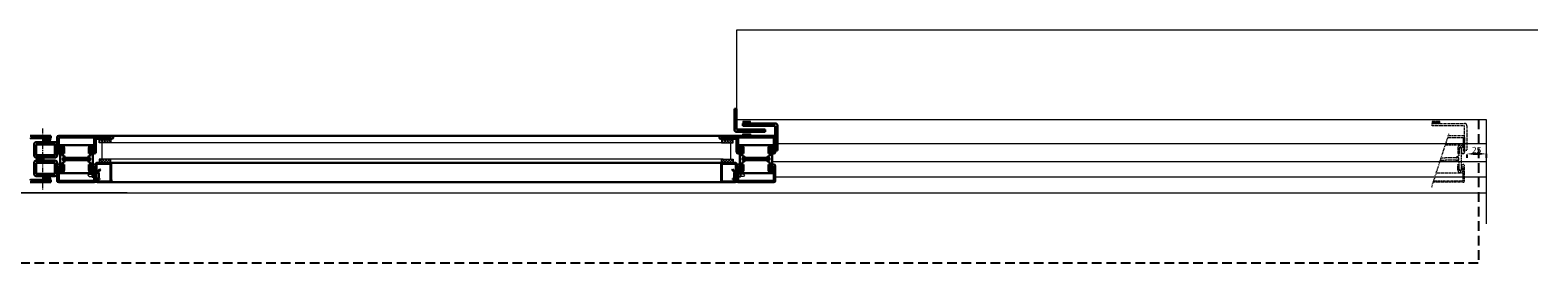
# Model space of a CAD drawing. Units: inches. Extents: x 13782 to 28435, y -2356 to 4095.
# Drawn here: x 15605 to 17557, y 1232 to 1533 of the extents above; entities that cross this region are included whole.
import ezdxf

# ---------------------------------------------------------------- set-up
doc = ezdxf.new("R2010")
doc.units = ezdxf.units.IN
doc.header["$LTSCALE"] = 5
doc.header["$MEASUREMENT"] = 0
doc.linetypes.add('CENTER', pattern=[2, 1.25, -0.25, 0.25, -0.25])
doc.linetypes.add('HIDDEN', pattern=[0.375, 0.25, -0.125])
for name, color, linetype, lineweight in [('Arcering', 6, 'Continuous', 5), ('Automaat', 7, 'HIDDEN', 25), ('CONTOUR', 7, 'Continuous', 18), ('Deurprofielen', 3, 'Continuous', 30), ('Glas', 4, 'Continuous', 13), ('Hartlijn', 1, 'CENTER', 18), ('labyrinten', 2, 'Continuous', 30), ('Stippellijn', 8, 'HIDDEN', 18), ('Thermisch kopp.', 6, 'Continuous', 30)]:
    doc.layers.add(name, color=color, linetype=linetype, lineweight=lineweight)
doc.layers.add('BEMATING', color=7, linetype='Continuous')
doc.styles.add('ROMANS', font='romans')
doc.dimstyles.new('Kone', dxfattribs={"dimtxt": 8, "dimasz": 10, "dimexe": 5, "dimexo": 5, "dimgap": 1, "dimtad": 1, "dimdec": 0, "dimzin": 0, "dimdsep": 46, "dimtxsty": 'ROMANS', "dimcen": 1, "dimclrd": 1, "dimclre": 1, "dimadec": 0, "dimazin": 0, "dimtfac": 1, "dimtdec": 0, "dimtofl": 0, "dimtmove": 1, "dimatfit": 3, "dimfxl": 0.18, "dimtolj": 1, "dimtzin": 0, "dimarcsym": 0})

# ---------------------------------------------------------------- blocks, each defined once
blk = doc.blocks.new('*D47')
at = {"layer": 'BEMATING', "color": 1, "linetype": 'ByBlock', "lineweight": -2, "transparency": 16777216}
for p, q in [((17465.4, 1372.1), (17465.4, 1367.8)), ((17475.4, 1372.8), (17480.4, 1372.8)), ((17490.4, 1372.7), (17490.4, 1367.8))]:
    blk.add_line(p, q, dxfattribs=at)
at = {"layer": 'BEMATING', "color": 1, "transparency": 16777216}
for points in [[(17475.4, 1374.5), (17475.4, 1371.2), (17465.4, 1372.8)], [(17480.4, 1374.5), (17480.4, 1371.2), (17490.4, 1372.8)]]:
    blk.add_solid(points, dxfattribs=at)
at = {"layer": 'Defpoints', "color": 0, "transparency": 16777216}
for p in [(17465.4, 1377.1), (17490.4, 1377.7), (17490.4, 1372.8)]:
    blk.add_point(p, dxfattribs=at)
at = {"layer": 'BEMATING', "color": 0, "transparency": 16777216, "insert": (17477.9, 1377.8), "char_height": 8, "attachment_point": 5, "style": 'ROMANS'}
blk.add_mtext('\\A1;25', dxfattribs=at)

msp = doc.modelspace()

# ---------------------------------------------------------------- hatches: boundary and pattern name
at = {"layer": 'Arcering'}
h = msp.add_hatch(dxfattribs=at)
h.set_pattern_fill('ANSI37', color=256, scale=10, angle=90, style=0)
h.set_pattern_definition([(45, (16254.0371, 1069.5166), (0.8838835, -0.8838835), []), (315, (16254.0371, 1069.5166), (-0.8838835, -0.8838835), [])])
h.paths.add_polyline_path([(16538, 1412.1), (16538, 1414.6), (16528, 1414.6), (16528, 1412.1)])
h = msp.add_hatch(dxfattribs=at)
h.set_pattern_fill('ANSI37', color=256, scale=10, angle=90, style=0)
h.set_pattern_definition([(225, (15754.4168, 1601.736), (-0.8838835, 0.8838835), []), (135, (15754.4168, 1601.736), (0.8838835, 0.8838835), [])])
h.paths.add_polyline_path([(15622.4, 1393.1), (15622.4, 1390.6), (15632.4, 1390.6), (15632.4, 1393.1)])
h = msp.add_hatch(dxfattribs=at)
h.set_pattern_fill('ANSI37', color=256, scale=20, angle=90, style=0)
h.set_pattern_definition([(225, (15595.9169, 353.3314), (-1.767767, 1.767767), []), (135, (15595.9169, 353.3314), (1.767767, 1.767767), [])])
h.paths.add_polyline_path([(15709.9, 1392.1), (15709.9, 1387.1), (15694.9, 1387.1), (15694.9, 1392.1)])
h = msp.add_hatch(dxfattribs=at)
h.set_pattern_fill('ANSI37', color=256, scale=20, angle=90, style=0)
h.set_pattern_definition([(315, (16614.537, 353.3314), (1.767767, 1.767767), []), (45, (16614.537, 353.3314), (-1.767767, 1.767767), [])])
h.paths.add_polyline_path([(16500.5, 1392.1), (16500.5, 1387.1), (16515.5, 1387.1), (16515.5, 1392.1)])
h = msp.add_hatch(dxfattribs=at)
h.set_pattern_fill('ANSI37', color=256, scale=10, angle=90, style=0)
h.set_pattern_definition([(315, (16254.0371, 1549.176), (0.8838835, 0.8838835), []), (45, (16254.0371, 1549.176), (-0.8838835, 0.8838835), [])])
h.paths.add_polyline_path([(16538, 1398.7), (16538, 1396.2), (16528, 1396.2), (16528, 1398.7)])
h = msp.add_hatch(dxfattribs=at)
h.set_pattern_fill('ANSI37', color=256, scale=10, angle=90, style=0)
h.set_pattern_definition([(225, (15745.3642, 1628.236), (-0.8838835, 0.8838835), []), (135, (15745.3642, 1628.236), (0.8838835, 0.8838835), [])])
h.paths.add_polyline_path([(15613.4, 1366.6), (15613.4, 1364.1), (15623.4, 1364.1), (15623.4, 1366.6)])
h = msp.add_hatch(dxfattribs=at)
h.set_pattern_fill('ANSI37', color=256, scale=20, angle=90, style=0)
h.set_pattern_definition([(135, (15595.9169, 2306.9212), (-1.767767, -1.767767), []), (225, (15595.9169, 2306.9212), (1.767767, -1.767767), [])])
h.paths.add_polyline_path([(15709.9, 1361.1), (15709.9, 1366.1), (15694.9, 1366.1), (15694.9, 1361.1)])
h = msp.add_hatch(dxfattribs=at)
h.set_pattern_fill('ANSI37', color=256, scale=20, angle=90, style=0)
h.set_pattern_definition([(45, (16614.537, 2306.9212), (1.767767, -1.767767), []), (315, (16614.537, 2306.9212), (-1.767767, -1.767767), [])])
h.paths.add_polyline_path([(16500.5, 1361.1), (16500.5, 1366.1), (16515.5, 1366.1), (16515.5, 1361.1)])
h = msp.add_hatch(dxfattribs=at)
h.set_pattern_fill('ANSI37', color=256, scale=10, angle=90, style=0)
h.set_pattern_definition([(225, (15754.4168, 1611.736), (-0.8838835, 0.8838835), []), (135, (15754.4168, 1611.736), (0.8838835, 0.8838835), [])])
h.paths.add_polyline_path([(15622.4, 1341.6), (15622.4, 1339.1), (15632.4, 1339.1), (15632.4, 1341.6)])
at = {"layer": 'Stippellijn'}
h = msp.add_hatch(dxfattribs=at)
h.set_pattern_fill('ANSI37', color=256, scale=10, angle=90, style=0)
h.set_pattern_definition([(45, (17146.3901, 1069.5166), (0.8838835, -0.8838835), []), (315, (17146.3901, 1069.5166), (-0.8838835, -0.8838835), [])])
h.paths.add_polyline_path([(17430.4, 1412.1), (17430.4, 1414.6), (17420.4, 1414.6), (17420.4, 1412.1)])

# ---------------------------------------------------------------- linework, layer by layer
at = {"layer": 'Automaat', "ltscale": 10}
for p in [(17480.4, 1417.1), (13792.4, 1232.1)]:
    msp.add_line(p, (17480.4, 1232.1), dxfattribs=at)
at = {"layer": 'CONTOUR'}
for p, q in [((17557.1, 1532.6), (16520, 1532.6)), ((16520, 1532.6), (16520, 1417.1)), ((16520, 1417.1), (17490.4, 1417.1)), ((17490.4, 1417.1), (17490.4, 1282.3)), ((16573, 1386.1), (17490.4, 1386.1)), ((15685.9, 1347.4), (15688.4, 1347.4)), ((15690.4, 1348.1), (15691.2, 1348.1)), ((15691.2, 1348.1), (15691.2, 1342.1)), ((15693.4, 1349.1), (15693.4, 1341.1)), ((15694.7, 1348.4), (15694.7, 1341.8)), ((16515.8, 1348.4), (16515.8, 1341.8)), ((16517, 1349.1), (16517, 1341.1)), ((16519.3, 1348.1), (16519.3, 1342.1)), ((16520, 1348.1), (16519.3, 1348.1)), ((16524.5, 1347.4), (16522, 1347.4)), ((16566, 1363.1), (17490.4, 1363.1)), ((15680.2, 1345.1), (15681.7, 1346.6)), ((15680.2, 1345.1), (15681.7, 1343.6)), ((15681.7, 1346.6), (15688.4, 1346.6)), ((15681.7, 1343.6), (15688.4, 1343.6)), ((15685.2, 1346.6), (15685.2, 1343.6)), ((15685.2, 1343.6), (15685.9, 1342.9)), ((15685.9, 1342.9), (15688.4, 1342.9)), ((16528.8, 1346.6), (16522, 1346.6)), ((16528.8, 1343.6), (16522, 1343.6)), ((16524.5, 1342.9), (16522, 1342.9)), ((16525.3, 1343.6), (16524.5, 1342.9)), ((16525.3, 1346.6), (16525.3, 1343.6)), ((16530.3, 1345.1), (16528.8, 1346.6)), ((16530.3, 1345.1), (16528.8, 1343.6)), ((16570, 1343.1), (17490.4, 1343.1)), ((15731.2, 1322.6), (14121.4, 1322.6)), ((15511.7, 1322.6), (17490.4, 1322.6)), ((15623.5, 1322.6), (17474.4, 1322.6))]:
    msp.add_line(p, q, dxfattribs=at)
for points in [[(16528, 1412.1), (16538, 1412.1), (16538, 1414.6), (16528, 1414.6), (16528, 1412.1)], [(15632.4, 1393.1), (15622.4, 1393.1), (15622.4, 1390.6), (15632.4, 1390.6), (15632.4, 1393.1)], [(15694.9, 1392.1), (15709.9, 1392.1), (15709.9, 1387.1), (15694.9, 1387.1), (15694.9, 1392.1)], [(16515.5, 1392.1), (16500.5, 1392.1), (16500.5, 1387.1), (16515.5, 1387.1), (16515.5, 1392.1)], [(16528, 1398.7), (16538, 1398.7), (16538, 1396.2), (16528, 1396.2), (16528, 1398.7)], [(15623.4, 1366.6), (15613.4, 1366.6), (15613.4, 1364.1), (15623.4, 1364.1), (15623.4, 1366.6)], [(15685.2, 1346.6), (15685.9, 1347.4), (15685.9, 1342.9)], [(15691.2, 1348.1), (15693.4, 1349.1), (15694.7, 1348.4)], [(15694.9, 1361.1), (15709.9, 1361.1), (15709.9, 1366.1), (15694.9, 1366.1), (15694.9, 1361.1)], [(16515.5, 1361.1), (16500.5, 1361.1), (16500.5, 1366.1), (16515.5, 1366.1), (16515.5, 1361.1)], [(16519.3, 1348.1), (16517, 1349.1), (16515.8, 1348.4)], [(16525.3, 1346.6), (16524.5, 1347.4), (16524.5, 1342.9)], [(15632.4, 1341.6), (15622.4, 1341.6), (15622.4, 1339.1), (15632.4, 1339.1), (15632.4, 1341.6)], [(15690.4, 1342.1), (15691.2, 1342.1), (15693.4, 1341.1), (15694.7, 1341.8)], [(16520, 1342.1), (16519.3, 1342.1), (16517, 1341.1), (16515.8, 1341.8)]]:
    msp.add_lwpolyline(points, dxfattribs=at)
at = {"layer": 'Deurprofielen'}
for p, q in [((15640.4, 1394.1), (15640.4, 1375.1)), ((15642.4, 1396.1), (15710.9, 1396.1)), ((15642.4, 1394.1), (15642.4, 1375.1)), ((15710.9, 1394.1), (15642.4, 1394.1)), ((15688.4, 1394.1), (15688.4, 1375.1)), ((15710.9, 1392.1), (15690.4, 1392.1)), ((15690.4, 1392.1), (15690.4, 1375.1)), ((15710.9, 1396.1), (16499.5, 1396.1)), ((15766.5, 1396.1), (16499.5, 1396.1)), ((16568, 1396.1), (16499.5, 1396.1)), ((16520, 1394.1), (16499.5, 1394.1)), ((16499.5, 1392.1), (16520, 1392.1)), ((16520, 1392.1), (16520, 1375.1)), ((16522, 1394.1), (16522, 1375.1)), ((16568, 1392.1), (16568, 1375.1)), ((16570, 1394.1), (16570, 1375.1)), ((15644.4, 1375.1), (15644.4, 1380.2)), ((15647.4, 1380.2), (15647.4, 1373.1)), ((15649.4, 1373.1), (15647.4, 1373.1)), ((15649.4, 1380.2), (15649.4, 1373.1)), ((15649.4, 1367.6), (15665.4, 1367.6)), ((15681.5, 1367.6), (15665.4, 1367.6)), ((15681.4, 1380.2), (15681.4, 1373.1)), ((15681.4, 1373.1), (15683.4, 1373.1)), ((15683.4, 1380.2), (15683.4, 1373.1)), ((15686.4, 1375.1), (15686.4, 1380.2)), ((16524, 1375.1), (16524, 1380.2)), ((16527, 1380.2), (16527, 1373.1)), ((16529, 1373.1), (16527, 1373.1)), ((16529, 1380.2), (16529, 1373.1)), ((16529, 1367.6), (16545, 1367.6)), ((16561.1, 1367.6), (16545, 1367.6)), ((16561, 1380.2), (16561, 1373.1)), ((16561, 1373.1), (16563, 1373.1)), ((16563, 1380.2), (16563, 1373.1)), ((16566, 1375.1), (16566, 1380.2)), ((15640.4, 1338.1), (15640.4, 1357.1)), ((15642.4, 1352.1), (15642.4, 1357.1)), ((15642.4, 1338.1), (15642.4, 1352.1)), ((15644.4, 1357.1), (15644.4, 1352.1)), ((15647.4, 1352.1), (15647.4, 1359.1)), ((15649.4, 1359.1), (15647.4, 1359.1)), ((15649.4, 1364.6), (15665.4, 1364.6)), ((15649.4, 1352.1), (15649.4, 1359.1)), ((15681.5, 1364.6), (15665.4, 1364.6)), ((15681.4, 1352.1), (15681.4, 1359.1)), ((15681.4, 1359.1), (15683.4, 1359.1)), ((15683.4, 1352.1), (15683.4, 1359.1)), ((15686.4, 1357.1), (15686.4, 1352.1)), ((15688.4, 1338.1), (15688.4, 1357.1)), ((15690.4, 1359.6), (15690.4, 1356.1)), ((15690.4, 1338.1), (15690.4, 1357.1)), ((15690.4, 1338.1), (15690.4, 1356.1)), ((15691.4, 1359.6), (15691.4, 1350)), ((15691.9, 1361.1), (15708.9, 1361.1)), ((15708.9, 1360.1), (15691.9, 1360.1)), ((15692.3, 1349.7), (15695.7, 1353.1)), ((15693, 1349), (15696.4, 1352.4)), ((15696.4, 1352.4), (15695.7, 1353.1)), ((15708.9, 1361.1), (16500.5, 1361.1)), ((15709.4, 1337.6), (15709.4, 1359.6)), ((15710.4, 1337.6), (15710.4, 1359.6)), ((15766.5, 1361.1), (16501.5, 1361.1)), ((16500, 1337.6), (16500, 1359.6)), ((16501, 1337.6), (16501, 1359.6)), ((16518.5, 1361.1), (16501.5, 1361.1)), ((16501.5, 1360.1), (16518.5, 1360.1)), ((16514, 1352.4), (16514.7, 1353.1)), ((16517.5, 1349), (16514, 1352.4)), ((16518.2, 1349.7), (16514.7, 1353.1)), ((16519, 1359.6), (16519, 1350)), ((16520, 1359.6), (16520, 1356.1)), ((16520, 1338.1), (16520, 1357.1)), ((16520, 1338.1), (16520, 1356.1)), ((16522, 1338.1), (16522, 1357.1)), ((16524, 1357.1), (16524, 1352.1)), ((16527, 1352.1), (16527, 1359.1)), ((16529, 1359.1), (16527, 1359.1)), ((16529, 1364.6), (16545, 1364.6)), ((16529, 1352.1), (16529, 1359.1)), ((16561.1, 1364.6), (16545, 1364.6)), ((16561, 1352.1), (16561, 1359.1)), ((16561, 1359.1), (16563, 1359.1)), ((16563, 1352.1), (16563, 1359.1)), ((16566, 1357.1), (16566, 1352.1)), ((16568, 1340.1), (16568, 1357.1)), ((16570, 1338.1), (16570, 1357.1)), ((15688.4, 1338.1), (15642.4, 1338.1)), ((15642.4, 1336.1), (15688.4, 1336.1)), ((15691.4, 1339), (15691.4, 1338.1)), ((15692.4, 1337.1), (15708.9, 1337.1)), ((15692.4, 1336.1), (15708.9, 1336.1)), ((15692.5, 1341), (15695.4, 1340.9)), ((15692.5, 1340), (15695.4, 1339.9)), ((15695.4, 1340.9), (15695.4, 1339.9)), ((15708.9, 1336.1), (16501.5, 1336.1)), ((15766.5, 1336.1), (16501.5, 1336.1)), ((16518, 1337.1), (16501.5, 1337.1)), ((16518, 1336.1), (16501.5, 1336.1)), ((16517.9, 1341), (16515, 1340.9)), ((16515, 1340.9), (16515.1, 1339.9)), ((16518, 1340), (16515.1, 1339.9)), ((16519, 1339), (16519, 1338.1)), ((16568, 1336.1), (16522, 1336.1))]:
    msp.add_line(p, q, dxfattribs=at)
for centre, radius, start, end in [((15642.4, 1394.1), 2, 90, 180), ((15690.4, 1392.1), 2, 90, 180), ((15710.9, 1394.1), 2, 270, 90), ((16499.5, 1394.1), 2, 90, 270), ((16520, 1392.1), 2, 0, 90), ((16568, 1394.1), 2, 0, 90), ((15642.4, 1375.1), 2, 180, 0), ((15645.9, 1380.2), 3.5, 0, 180), ((15645.9, 1380.2), 1.5, 0, 180), ((15649.4, 1366.1), 1.5, 90, 270), ((15684.9, 1380.2), 3.5, 0, 180), ((15681.5, 1366.1), 1.5, 270, 90), ((15684.9, 1380.2), 1.5, 0, 180), ((15688.4, 1375.1), 2, 180, 0), ((16522, 1375.1), 2, 180, 0), ((16525.5, 1380.2), 3.5, 0, 180), ((16525.5, 1380.2), 1.5, 0, 180), ((16529, 1366.1), 1.5, 90, 270), ((16564.5, 1380.2), 3.5, 0, 180), ((16561.1, 1366.1), 1.5, 270, 90), ((16564.5, 1380.2), 1.5, 0, 180), ((16568, 1375.1), 2, 180, 0), ((15642.4, 1357.1), 2, 0, 180), ((15645.9, 1352.1), 3.5, 180, 0), ((15645.9, 1352.1), 1.5, 180, 0), ((15684.9, 1352.1), 3.5, 180, 0), ((15684.9, 1352.1), 1.5, 180, 0), ((15688.4, 1357.1), 2, 0, 180), ((15691.9, 1359.6), 1.5, 90, 180), ((15691.9, 1350), 1.5, 180, 314.9996), ((15691.9, 1359.6), 0.5, 90, 180), ((15691.9, 1350), 0.5, 180, 315.0012), ((15708.9, 1359.6), 1.5, 0, 90), ((15708.9, 1359.6), 0.5, 0, 90), ((16501.5, 1359.6), 1.5, 90, 180), ((16501.5, 1359.6), 0.5, 90, 180), ((16518.5, 1350), 1.5, 225.0004, 0), ((16518.5, 1350), 0.5, 224.9988, 0), ((16518.5, 1359.6), 1.5, 0, 90), ((16518.5, 1359.6), 0.5, 0, 90), ((16522, 1357.1), 2, 0, 180), ((16525.5, 1352.1), 3.5, 180, 0), ((16525.5, 1352.1), 1.5, 180, 0), ((16564.5, 1352.1), 3.5, 180, 0), ((16564.5, 1352.1), 1.5, 180, 0), ((16568, 1357.1), 2, 0, 180), ((15642.4, 1338.1), 2, 180, 270), ((15688.4, 1338.1), 2, 270, 0), ((15688.4, 1338.1), 2, 270, 0), ((15692.4, 1339), 2, 86.9999, 180), ((15692.4, 1338.1), 2, 180, 270), ((15692.4, 1339), 1, 87, 180), ((15692.4, 1338.1), 1, 180, 270), ((15708.9, 1337.6), 0.5, 270, 0), ((15708.9, 1337.6), 1.5, 270, 0), ((16501.5, 1337.6), 1.5, 180, 270), ((16501.5, 1337.6), 0.5, 180, 270), ((16518, 1339), 2, 0, 93.0001), ((16518, 1339), 1, 0, 93), ((16518, 1338.1), 1, 270, 0), ((16518, 1338.1), 2, 270, 0), ((16522, 1338.1), 2, 180, 270), ((16522, 1338.1), 2, 180, 270), ((16568, 1338.1), 2, 270, 0)]:
    msp.add_arc(centre, radius, start, end, dxfattribs=at)
for p in [(15710.4, 1338.6), (16500, 1338.6)]:
    msp.add_point(p, dxfattribs=at)
at = {"layer": 'Glas'}
for p, q in [((16500.5, 1387.1), (15698.4, 1387.1)), ((15698.4, 1387.1), (15698.4, 1366.1)), ((16500.5, 1387.1), (15766.5, 1387.1)), ((16512, 1387.1), (16512, 1366.1)), ((16500.5, 1366.1), (15698.4, 1366.1)), ((16502.5, 1366.1), (15766.5, 1366.1))]:
    msp.add_line(p, q, dxfattribs=at)
at = {"layer": 'Hartlijn'}
msp.add_line((15621.4, 1405.4), (15621.4, 1326.8), dxfattribs=at)
at = {"layer": 'labyrinten'}
for p, q in [((16517, 1404.1), (16517, 1431.1)), ((16520, 1431.1), (16517, 1431.1)), ((16520, 1431.1), (16520, 1404.1)), ((16528, 1409.1), (16528, 1412.1)), ((16528, 1412.1), (16570, 1412.1)), ((16570, 1409.1), (16528, 1409.1)), ((16570, 1377.1), (16570, 1409.1)), ((16573, 1409.1), (16573, 1377.1)), ((15605.4, 1396.1), (15632.4, 1396.1)), ((15632.4, 1393.1), (15606.4, 1393.1)), ((15632.4, 1396.1), (15632.4, 1393.1)), ((16520, 1404.1), (16557, 1404.1)), ((16557, 1401.1), (16520, 1401.1)), ((16557, 1404.1), (16557, 1401.1)), ((16573, 1377.1), (16570, 1377.1)), ((15632.4, 1336.1), (15605.4, 1336.1)), ((15606.4, 1339.1), (15632.4, 1339.1)), ((15632.4, 1339.1), (15632.4, 1336.1))]:
    msp.add_line(p, q, dxfattribs=at)
for points in [[(15613.4, 1388.1), (15637.4, 1388.1, -0.414214), (15640.4, 1385.1), (15640.4, 1371.1, -0.414214), (15637.4, 1368.1), (15613.4, 1368.1, -0.414214), (15610.4, 1371.1), (15610.4, 1385.1, -0.414214)], [(15613.4, 1364.1), (15637.4, 1364.1, -0.414214), (15640.4, 1361.1), (15640.4, 1347.1, -0.414214), (15637.4, 1344.1), (15613.4, 1344.1, -0.414214), (15610.4, 1347.1), (15610.4, 1361.1, -0.414214)]]:
    msp.add_lwpolyline(points, format="xyb", close=True, dxfattribs=at)
for points in [[(15613.4, 1385.1), (15637.4, 1385.1), (15637.4, 1371.1), (15613.4, 1371.1)], [(15613.4, 1361.1), (15637.4, 1361.1), (15637.4, 1347.1), (15613.4, 1347.1)]]:
    msp.add_lwpolyline(points, close=True, dxfattribs=at)
for centre, radius, start, end in [((16570, 1409.1), 3, 0, 90), ((15606.4, 1392.1), 1, 90, 180), ((16520, 1404.1), 3, 180, 270), ((15606.4, 1340.1), 1, 180, 270)]:
    msp.add_arc(centre, radius, start, end, dxfattribs=at)
at = {"layer": 'Stippellijn'}
for p, q in [((17420.4, 1409.1), (17420.4, 1412.1)), ((17420.4, 1412.1), (17462.4, 1412.1)), ((17462.4, 1409.1), (17420.4, 1409.1)), ((17462.4, 1377.1), (17462.4, 1409.1)), ((17465.4, 1409.1), (17465.4, 1377.1)), ((17419.8, 1330), (17442, 1398.5)), ((17460.4, 1396.1), (17441.2, 1396.1)), ((17460.4, 1392.1), (17460.4, 1375.1)), ((17462.4, 1394.1), (17462.4, 1375.1)), ((17432, 1367.6), (17437.4, 1367.6)), ((17453.4, 1367.6), (17437.4, 1367.6)), ((17451.9, 1368.1), (17451.9, 1368.4)), ((17455.1, 1370.5), (17452.2, 1368.8)), ((17454.4, 1367.6), (17452.4, 1367.6)), ((17453.4, 1380.2), (17453.4, 1373.1)), ((17453.4, 1373.1), (17455.4, 1373.1)), ((17454.9, 1365.1), (17454.9, 1367.1)), ((17455.4, 1380.2), (17455.4, 1373.1)), ((17455.4, 1370.9), (17455.4, 1379.2)), ((17458.4, 1375.1), (17458.4, 1380.2)), ((17458.4, 1353.1), (17458.4, 1379.2)), ((17465.4, 1377.1), (17462.4, 1377.1)), ((17431, 1364.6), (17437.4, 1364.6)), ((17453.4, 1364.6), (17437.4, 1364.6)), ((17451.9, 1363.9), (17451.9, 1364.1)), ((17455.1, 1361.8), (17452.2, 1363.5)), ((17452.4, 1364.6), (17454.4, 1364.6)), ((17453.4, 1352.1), (17453.4, 1359.1)), ((17453.4, 1359.1), (17455.4, 1359.1)), ((17455.4, 1353.1), (17455.4, 1361.4)), ((17455.4, 1352.1), (17455.4, 1359.1)), ((17458.4, 1357.1), (17458.4, 1352.1)), ((17460.4, 1340.1), (17460.4, 1357.1)), ((17462.4, 1338.1), (17462.4, 1357.1)), ((17460.4, 1336.1), (17421.8, 1336.1))]:
    msp.add_line(p, q, dxfattribs=at)
for points in [[(17420.4, 1412.1), (17430.4, 1412.1), (17430.4, 1414.6), (17420.4, 1414.6), (17420.4, 1412.1)], [(17440.5, 1394.1), (17460.4, 1394.1), (17460.4, 1384.1), (17437.3, 1384.1)], [(17422.4, 1338.1), (17460.4, 1338.1), (17460.4, 1348.1), (17425.7, 1348.1)]]:
    msp.add_lwpolyline(points, dxfattribs=at)
for centre, radius, start, end in [((17462.4, 1409.1), 3, 0, 90), ((17460.4, 1394.1), 2, 0, 90), ((17452.4, 1368.4), 0.5, 120, 180), ((17452.4, 1368.1), 0.5, 180, 270), ((17456.9, 1380.2), 3.5, 0, 180), ((17453.4, 1366.1), 1.5, 270, 90), ((17454.4, 1367.1), 0.5, 0, 90), ((17454.9, 1370.9), 0.5, 300, 0), ((17456.9, 1380.2), 1.5, 0, 180), ((17456.9, 1379.2), 1.5, 0, 180), ((17460.4, 1375.1), 2, 180, 0), ((17452.4, 1364.1), 0.5, 90, 180), ((17452.4, 1363.9), 0.5, 180, 240), ((17456.9, 1352.1), 3.5, 180, 0), ((17454.4, 1365.1), 0.5, 270, 0), ((17454.9, 1361.4), 0.5, 0, 60), ((17456.9, 1353.1), 1.5, 180, 0), ((17456.9, 1352.1), 1.5, 180, 0), ((17460.4, 1357.1), 2, 0, 180), ((17460.4, 1338.1), 2, 270, 0)]:
    msp.add_arc(centre, radius, start, end, dxfattribs=at)
at = {"layer": 'Thermisch kopp.'}
for p, q in [((15644.4, 1353.1), (15644.4, 1379.2)), ((15647.4, 1370.9), (15647.4, 1379.2)), ((15647.7, 1370.5), (15650.6, 1368.8)), ((15647.9, 1365.1), (15647.9, 1367.1)), ((15648.4, 1367.6), (15650.4, 1367.6)), ((15650.9, 1368.1), (15650.9, 1368.4)), ((15680, 1368.1), (15680, 1368.4)), ((15683.2, 1370.5), (15680.2, 1368.8)), ((15682.5, 1367.6), (15680.5, 1367.6)), ((15683, 1365.1), (15683, 1367.1)), ((15683.4, 1370.9), (15683.4, 1379.2)), ((15686.4, 1353.1), (15686.4, 1379.2)), ((16524, 1353.1), (16524, 1379.2)), ((16527, 1370.9), (16527, 1379.2)), ((16527.3, 1370.5), (16530.3, 1368.8)), ((16527.5, 1365.1), (16527.5, 1367.1)), ((16528, 1367.6), (16530, 1367.6)), ((16530.5, 1368.1), (16530.5, 1368.4)), ((16559.6, 1368.1), (16559.6, 1368.4)), ((16562.8, 1370.5), (16559.8, 1368.8)), ((16562.1, 1367.6), (16560.1, 1367.6)), ((16562.6, 1365.1), (16562.6, 1367.1)), ((16563, 1370.9), (16563, 1379.2)), ((16566, 1353.1), (16566, 1379.2)), ((15647.4, 1353.1), (15647.4, 1361.4)), ((15647.7, 1361.8), (15650.6, 1363.5)), ((15650.4, 1364.6), (15648.4, 1364.6)), ((15650.9, 1363.9), (15650.9, 1364.1)), ((15680, 1363.9), (15680, 1364.1)), ((15683.2, 1361.8), (15680.2, 1363.5)), ((15680.5, 1364.6), (15682.5, 1364.6)), ((15683.4, 1353.1), (15683.4, 1361.4)), ((16527, 1353.1), (16527, 1361.4)), ((16527.3, 1361.8), (16530.3, 1363.5)), ((16530, 1364.6), (16528, 1364.6)), ((16530.5, 1363.9), (16530.5, 1364.1)), ((16559.6, 1363.9), (16559.6, 1364.1)), ((16562.8, 1361.8), (16559.8, 1363.5)), ((16560.1, 1364.6), (16562.1, 1364.6)), ((16563, 1353.1), (16563, 1361.4))]:
    msp.add_line(p, q, dxfattribs=at)
for points in [[(15642.4, 1394.1), (15688.4, 1394.1), (15688.4, 1384.1), (15642.4, 1384.1)], [(16522, 1394.1), (16568, 1394.1), (16568, 1384.1), (16522, 1384.1)], [(15642.4, 1338.1), (15688.4, 1338.1), (15688.4, 1348.1), (15642.4, 1348.1)], [(16522, 1338.1), (16568, 1338.1), (16568, 1348.1), (16522, 1348.1)]]:
    msp.add_lwpolyline(points, close=True, dxfattribs=at)
for centre, radius, start, end in [((15645.9, 1379.2), 1.5, 0, 180), ((15647.9, 1370.9), 0.5, 180, 240), ((15648.4, 1367.1), 0.5, 90, 180), ((15650.4, 1368.1), 0.5, 270, 0), ((15650.4, 1368.4), 0.5, 360, 60), ((15680.5, 1368.4), 0.5, 120, 180), ((15680.5, 1368.1), 0.5, 180, 270), ((15682.5, 1367.1), 0.5, 0, 90), ((15682.9, 1370.9), 0.5, 300, 0), ((15684.9, 1379.2), 1.5, 0, 180), ((16525.5, 1379.2), 1.5, 0, 180), ((16527.5, 1370.9), 0.5, 180, 240), ((16528, 1367.1), 0.5, 90, 180), ((16530, 1368.1), 0.5, 270, 0), ((16530, 1368.4), 0.5, 360, 60), ((16560.1, 1368.4), 0.5, 120, 180), ((16560.1, 1368.1), 0.5, 180, 270), ((16562.1, 1367.1), 0.5, 0, 90), ((16562.5, 1370.9), 0.5, 300, 0), ((16564.5, 1379.2), 1.5, 0, 180), ((15645.9, 1353.1), 1.5, 180, 0), ((15647.9, 1361.4), 0.5, 120, 180), ((15648.4, 1365.1), 0.5, 180, 270), ((15650.4, 1364.1), 0.5, 0, 90), ((15650.4, 1363.9), 0.5, 300, 360), ((15680.5, 1364.1), 0.5, 90, 180), ((15680.5, 1363.9), 0.5, 180, 240), ((15682.5, 1365.1), 0.5, 270, 0), ((15682.9, 1361.4), 0.5, 0, 60), ((15684.9, 1353.1), 1.5, 180, 0), ((16525.5, 1353.1), 1.5, 180, 0), ((16527.5, 1361.4), 0.5, 120, 180), ((16528, 1365.1), 0.5, 180, 270), ((16530, 1364.1), 0.5, 0, 90), ((16530, 1363.9), 0.5, 300, 360), ((16560.1, 1364.1), 0.5, 90, 180), ((16560.1, 1363.9), 0.5, 180, 240), ((16562.1, 1365.1), 0.5, 270, 0), ((16562.5, 1361.4), 0.5, 0, 60), ((16564.5, 1353.1), 1.5, 180, 0)]:
    msp.add_arc(centre, radius, start, end, dxfattribs=at)

# ---------------------------------------------------------------- dimensions: what is measured, and where the dimension line sits
at = {"layer": 'BEMATING'}
dim = msp.add_linear_dim(base=(17490.4, 1372.8), p1=(17465.4, 1377.1), p2=(17490.4, 1377.7), angle=180, dimstyle='Kone', dxfattribs=at)
dim.commit()
dim.dimension.update_dxf_attribs({"geometry": '*D47', "text_midpoint": (17477.9, 1377.8)})

doc.saveas('drawing.dxf')
